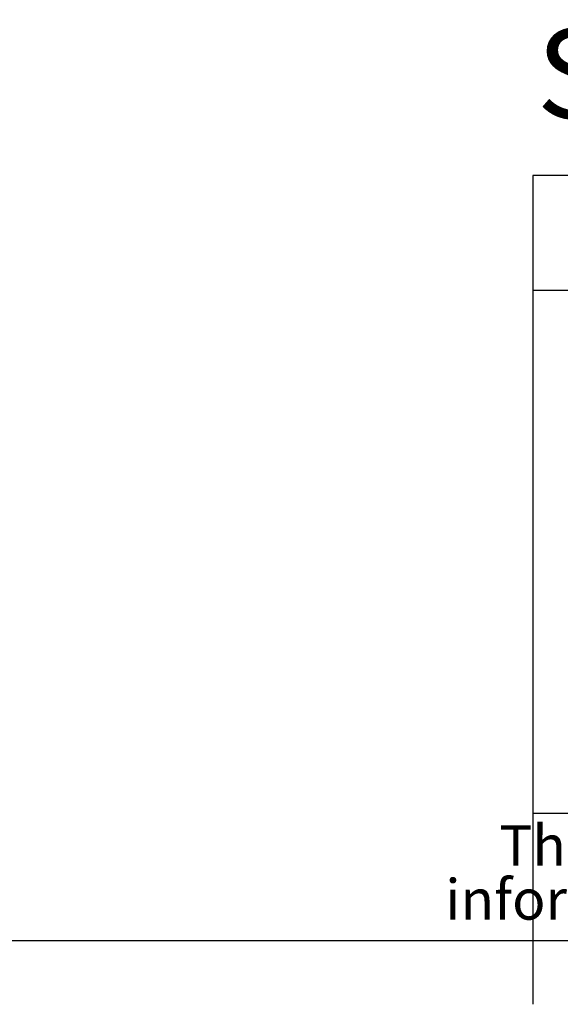
# Model space of a CAD drawing. Units: millimetres. Extents: x 2 to 294, y 2 to 208.
# Drawn here: x 128 to 150, y 2 to 41 of the extents above; entities that cross this region are included whole.
import ezdxf

# ---------------------------------------------------------------- set-up
doc = ezdxf.new("R2010")
doc.units = ezdxf.units.MM
doc.layers.add('CARTIGLIO', color=7, linetype='Continuous', lineweight=25)
doc.layers.add('LIVELLO_1', color=179, linetype='Continuous')
doc.styles.add('SLDTEXTSTYLE0', font='TXT', dxfattribs={"width": 0.605})
doc.styles.add('SLDTEXTSTYLE2', font='TXT', dxfattribs={"width": 0.75})

# ---------------------------------------------------------------- blocks, each defined once
blk = doc.blocks.new('SW_NOTE_0')
at = {"layer": 'CARTIGLIO', "color": 0, "char_height": 1.5875, "attachment_point": 2, "style": 'SLDTEXTSTYLE0'}
for s, insert in [('This document contains proprietary information of', (23.515, 2.04)), ('information be retained in confidence not be reproducer or copied and not be used or incorporated in any product', (53.318, -0.077))]:
    blk.add_mtext(s, dxfattribs=dict(at, insert=insert))

msp = doc.modelspace()

# ---------------------------------------------------------------- linework, layer by layer
at = {"layer": 'CARTIGLIO'}
for p, q in [((292, 35), (148.5, 35)), ((148.5, 35), (148.5, 5)), ((148.5, 30.5), (292, 30.5)), ((148.5, 10), (292, 10)), ((5, 5), (292, 5)), ((148.5, 5), (148.5, 2.5))]:
    msp.add_line(p, q, dxfattribs=at)

# ---------------------------------------------------------------- block references
msp.add_blockref('SW_NOTE_0', (149.3273, 7.4833), dxfattribs=at)

# ---------------------------------------------------------------- texts
at = {"layer": 'LIVELLO_1', "insert": (148.6528, 40.7487), "char_height": 3.5, "attachment_point": 1, "style": 'SLDTEXTSTYLE2'}
msp.add_mtext('Suitable for Raspberry Camera Module V1 and V2', dxfattribs=at)

doc.saveas('drawing.dxf')
